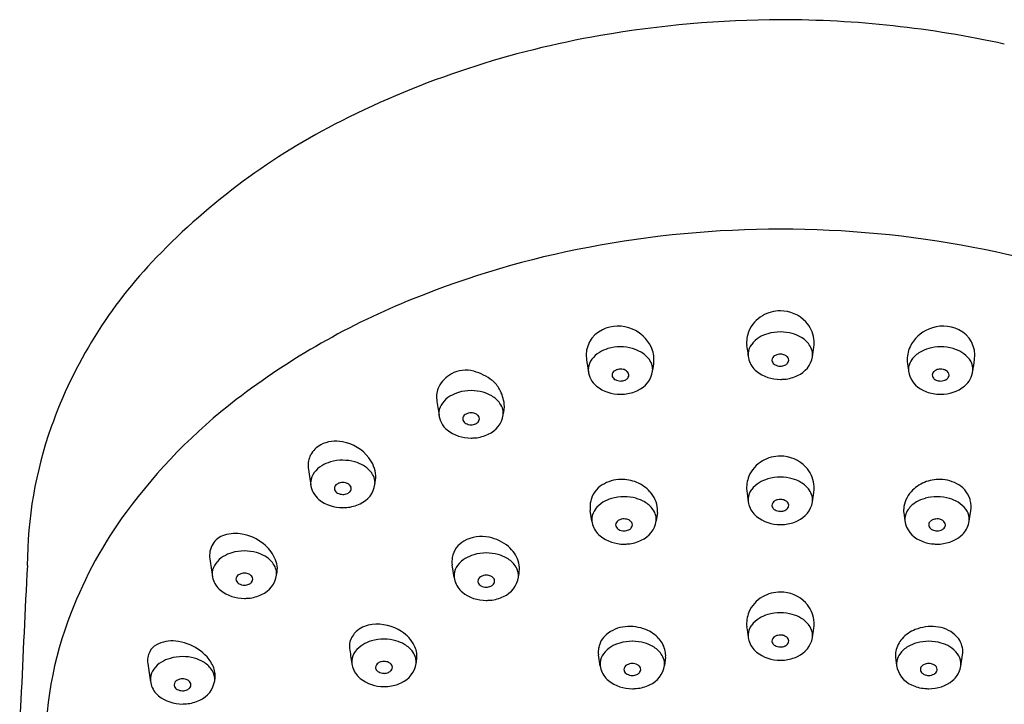
# Model space of a CAD drawing. Extents: x 3510.9 to 3525.9, y 151.9 to 179.
# Drawn here: x 3522.4 to 3524.7, y 177.4 to 179 of the extents above; entities that cross this region are included whole.
import ezdxf

# ---------------------------------------------------------------- set-up
doc = ezdxf.new("R2010")
doc.units = 0
doc.header["$LTSCALE"] = 0.64311
doc.layers.get('0').update_dxf_attribs({"color": 255, "linetype": 'CONTINUOUS'})

msp = doc.modelspace()

# ---------------------------------------------------------------- linework, layer by layer
for p, q in [((3523.7026, 177.8711), (3523.6988, 177.8958)), ((3523.8544, 177.8907), (3523.8517, 177.8715)), ((3524.4259, 177.8907), (3524.4286, 177.8715)), ((3524.5778, 177.8711), (3524.5815, 177.8958)), ((3523.383, 177.7399), (3523.3785, 177.7695)), ((3523.722, 177.5343), (3523.7179, 177.5608)), ((3523.8735, 177.5558), (3523.871, 177.5362)), ((3524.4069, 177.5558), (3524.4094, 177.5362)), ((3524.5583, 177.5343), (3524.5624, 177.5608))]:
    msp.add_line(p, q)
for centre, radius, start, end in [((3524.1483, 176.5585), 2.4755, 90.1776, 99.9093), ((3524.1385, 176.6082), 2.4258, 77.6024, 89.9492), ((3524.0844, 176.8857), 2.1423, 99.7306, 116.7322), ((3523.8364, 177.3813), 1.5881, 116.785, 136.0655), ((3524.1391, 176.1711), 2.3769, 89.9638, 100.784), ((3524.1421, 176.1711), 2.3769, 79.216, 90.0362), ((3524.0937, 176.3957), 2.1477, 100.7149, 112.0442), ((3524.1875, 176.3957), 2.1477, 67.9558, 79.2851), ((3523.4784, 177.7221), 1.0938, 135.9117, 160.3827), ((3523.9338, 176.7756), 1.7356, 111.8592, 127.487), ((3524.1396, 178.2763), 0.0823, 89.9028, 120.1464), ((3524.1402, 178.2778), 0.0807, 43.2402, 90.3379), ((3524.1357, 178.2824), 0.075, 119.9353, 156.9717), ((3524.1466, 178.2842), 0.0716, 7.5859, 43.0273), ((3523.7552, 178.2554), 0.0659, 115.5076, 188.0935), ((3523.7635, 178.2381), 0.0851, 67.2677, 115.5076), ((3523.7638, 178.2388), 0.0843, 25.7609, 67.2677), ((3524.1308, 178.2848), 0.0695, 157.2216, 185.5763), ((3524.14, 178.2039), 0.1059, 90.1657, 106.0381), ((3524.14, 178.2083), 0.1015, 74.3061, 90.1657), ((3524.5165, 178.2388), 0.0843, 112.7323, 154.2391), ((3524.5168, 178.2381), 0.0851, 64.4924, 112.7323), ((3524.5251, 178.2554), 0.0659, 351.9065, 64.4924), ((3524.1243, 178.2421), 0.0642, 121.4972, 142.801), ((3524.1333, 178.2275), 0.0814, 106.0381, 121.4972), ((3524.1438, 178.2219), 0.0874, 59.9559, 74.3061), ((3524.1565, 178.2437), 0.0621, 35.909, 59.9559), ((3524.1486, 178.2848), 0.0696, 351.5592, 7.337), ((3523.7623, 178.1928), 0.0814, 106.0381, 121.4972), ((3523.769, 178.1693), 0.1059, 90.1657, 106.0381), ((3523.769, 178.1737), 0.1015, 74.3061, 90.1657), ((3523.7728, 178.1873), 0.0874, 59.9559, 74.3061), ((3523.7784, 178.2458), 0.0681, 355.6242, 25.7609), ((3524.5931, 178.3462), 0.5359, 187.3037, 190.8535), ((3524.1049, 178.2568), 0.0399, 142.801, 174.8738), ((3524.1744, 178.2567), 0.04, 13.2518, 35.909), ((3524.1739, 178.2566), 0.0406, 355.827, 13.2518), ((3509.7156, 180.4358), 14.662, 351.43488, 351.52352), ((3524.502, 178.2458), 0.0681, 154.2391, 184.3758), ((3524.5075, 178.1873), 0.0874, 105.6939, 120.0441), ((3524.5113, 178.1737), 0.1015, 89.8343, 105.6939), ((3524.5113, 178.1693), 0.1059, 73.9619, 89.8343), ((3524.5181, 178.1928), 0.0814, 58.5028, 73.9619), ((3525.0948, 178.4459), 1.4189, 188.0935, 189.2405), ((3523.7339, 178.2222), 0.0399, 142.801, 174.8738), ((3523.7533, 178.2075), 0.0642, 121.4972, 142.801), ((3523.7855, 178.2091), 0.0621, 35.909, 59.9559), ((3523.8034, 178.2221), 0.04, 13.2518, 35.909), ((3524.105, 178.2568), 0.0399, 174.8738, 183.2468), ((3524.1167, 178.2592), 0.0517, 195.5588, 231.2705), ((3524.1329, 178.2436), 0.0127, 121.3386, 176.3802), ((3524.1281, 178.244), 0.00789, 177.5275, 200.9846), ((3524.1343, 178.2464), 0.0145, 200.9846, 241.4361), ((3524.1407, 178.2309), 0.0276, 105.1297, 121.3386), ((3524.1391, 178.2368), 0.0215, 88.2562, 105.1297), ((3524.1386, 178.2213), 0.037, 78.7918, 88.2562), ((3524.1422, 178.2396), 0.0183, 63.2771, 78.7918), ((3524.1405, 178.2362), 0.0221, 45.1263, 63.2771), ((3524.149, 178.2446), 0.0101, 15.0504, 45.1263), ((3524.1482, 178.2444), 0.0109, 319.6771, 15.0504), ((3524.1565, 178.2624), 0.0585, 293.4041, 349.9204), ((3524.4769, 178.2221), 0.04, 144.091, 166.7482), ((3524.4949, 178.2091), 0.0621, 120.0441, 144.091), ((3524.527, 178.2075), 0.0642, 37.199, 58.5028), ((3524.5464, 178.2222), 0.0399, 5.1262, 37.199), ((3523.1855, 178.4459), 1.4189, 350.7595, 351.9065), ((3523.41, 178.1504), 0.0706, 74.9392, 118.3193), ((3523.3969, 178.1017), 0.1209, 51.8928, 74.9392), ((3523.734, 178.2222), 0.0399, 174.8738, 183.2468), ((3523.7457, 178.2246), 0.0518, 185.1187, 231.2682), ((3523.7619, 178.2089), 0.0127, 121.3386, 176.3802), ((3523.7697, 178.1962), 0.0276, 105.1297, 121.3386), ((3523.7681, 178.2021), 0.0215, 88.2562, 105.1297), ((3523.7676, 178.1866), 0.037, 78.7918, 88.2562), ((3523.7712, 178.205), 0.0183, 63.2771, 78.7918), ((3523.7695, 178.2015), 0.0221, 45.1263, 63.2771), ((3523.7855, 178.2277), 0.0584, 293.3844, 351.4187), ((3523.8029, 178.222), 0.0406, 355.827, 13.2518), ((3523.6901, 178.2526), 0.1567, 348.1051, 355.6242), ((3524.1384, 178.2863), 0.0865, 231.2705, 270.8714), ((3524.1397, 178.2564), 0.0258, 241.4361, 269.9978), ((3524.1397, 178.2568), 0.0263, 269.9978, 293.8812), ((3524.1434, 178.2486), 0.0173, 293.8812, 319.6771), ((3524.5903, 178.2526), 0.1567, 184.3758, 191.8949), ((3524.4775, 178.222), 0.0406, 166.7482, 184.173), ((3524.4948, 178.2277), 0.0584, 188.5813, 246.6156), ((3524.5108, 178.2015), 0.0221, 116.7229, 134.8737), ((3524.5091, 178.205), 0.0183, 101.2082, 116.7229), ((3524.5127, 178.1866), 0.037, 91.7438, 101.2082), ((3524.5122, 178.2021), 0.0215, 74.8703, 91.7438), ((3524.5107, 178.1962), 0.0276, 58.6614, 74.8703), ((3524.5184, 178.2089), 0.0127, 3.6198, 58.6614), ((3524.5347, 178.2246), 0.0518, 308.7318, 354.8813), ((3524.5464, 178.2222), 0.0399, 356.7532, 5.1262), ((3523.4094, 178.1516), 0.0692, 118.3193, 153.4374), ((3523.4326, 178.1472), 0.0631, 27.9815, 51.8928), ((3523.7572, 178.2094), 0.00789, 177.5275, 200.9846), ((3523.7633, 178.2118), 0.0145, 200.9846, 241.4361), ((3523.7687, 178.2218), 0.0258, 241.4361, 269.9978), ((3523.7687, 178.2222), 0.0263, 269.9978, 293.8812), ((3523.7724, 178.214), 0.0173, 293.8812, 319.6771), ((3523.778, 178.21), 0.0101, 15.0504, 45.1263), ((3523.7772, 178.2098), 0.0109, 319.6771, 15.0504), ((3524.1397, 178.2972), 0.0974, 269.9935, 275.4071), ((3524.1409, 178.2896), 0.0898, 275.1453, 295.6532), ((3524.5031, 178.2098), 0.0109, 164.9496, 220.3229), ((3524.5024, 178.21), 0.0101, 134.8737, 164.9496), ((3524.508, 178.214), 0.0173, 220.3229, 246.1188), ((3524.5116, 178.2222), 0.0263, 246.1188, 270.0022), ((3524.5116, 178.2218), 0.0258, 270.0022, 298.5639), ((3524.517, 178.2118), 0.0145, 298.5639, 339.0154), ((3524.5232, 178.2094), 0.00789, 339.0154, 2.4725), ((3523.3939, 178.1593), 0.0519, 153.4374, 187.3194), ((3523.4225, 178.0678), 0.1059, 90.1657, 106.0381), ((3523.4225, 178.0722), 0.1015, 74.3061, 90.1657), ((3523.4009, 178.1303), 0.0991, 6.9579, 27.9815), ((3523.7674, 178.2517), 0.0865, 231.2705, 270.8714), ((3523.7699, 178.255), 0.0898, 275.1453, 295.6532), ((3524.5105, 178.255), 0.0898, 244.3468, 264.8547), ((3524.5129, 178.2517), 0.0865, 269.1286, 308.7295), ((3523.6703, 177.1207), 1.3014, 127.5259, 143.6553), ((3524.2416, 178.2682), 0.9065, 187.3194, 189.6031), ((3523.4068, 178.106), 0.0642, 121.4972, 142.801), ((3523.4158, 178.0913), 0.0814, 106.0381, 121.4972), ((3523.4263, 178.0858), 0.0874, 59.9559, 74.3061), ((3523.439, 178.1076), 0.0621, 35.909, 59.9559), ((3523.7688, 178.2626), 0.0974, 269.9935, 275.4071), ((3524.5116, 178.2626), 0.0974, 264.5929, 270.0065), ((3523.3874, 178.1207), 0.0399, 142.801, 174.8738), ((3523.4569, 178.1206), 0.04, 13.2518, 35.909), ((3523.4563, 178.1205), 0.0406, 355.827, 13.2518), ((3523.4418, 178.1353), 0.0578, 342.0311, 6.9579), ((3523.3875, 178.1207), 0.0399, 174.8738, 183.2468), ((3523.3991, 178.1231), 0.0518, 185.1187, 231.2682), ((3523.4154, 178.1075), 0.0127, 121.3386, 176.3802), ((3523.4106, 178.1079), 0.00789, 177.5275, 200.9846), ((3523.4168, 178.1103), 0.0145, 200.9846, 241.4361), ((3523.4232, 178.0947), 0.0276, 105.1297, 121.3386), ((3523.4216, 178.1006), 0.0215, 88.2562, 105.1297), ((3523.4211, 178.0851), 0.037, 78.7918, 88.2562), ((3523.4247, 178.1035), 0.0183, 63.2771, 78.7918), ((3523.423, 178.1), 0.0221, 45.1263, 63.2771), ((3523.4315, 178.1085), 0.0101, 15.0504, 45.1263), ((3523.4307, 178.1083), 0.0109, 319.6771, 15.0504), ((3523.439, 178.1262), 0.0584, 293.3844, 351.4187), ((3523.3659, 177.7659), 0.9732, 160.589, 179.8868), ((3523.4209, 178.1502), 0.0865, 231.2705, 270.8714), ((3523.4222, 178.1203), 0.0258, 241.4361, 269.9978), ((3523.4222, 178.1207), 0.0263, 269.9978, 293.8812), ((3523.4259, 178.1125), 0.0173, 293.8812, 319.6771), ((3523.4222, 178.1611), 0.0974, 269.9935, 275.4071), ((3523.4234, 178.1535), 0.0898, 275.1453, 295.6532), ((3523.099, 177.999), 0.0552, 117.5694, 152.4405), ((3523.1085, 177.978), 0.0784, 78.6013, 116.6217), ((3523.106, 177.956), 0.1004, 38.2329, 79.6586), ((3523.0994, 177.9997), 0.0553, 153.2156, 184.2002), ((3523.1269, 177.9716), 0.0743, 3.4924, 38.8014), ((3524.1396, 177.9395), 0.0823, 89.9028, 120.1464), ((3524.1402, 177.941), 0.0807, 43.2402, 90.3379), ((3523.952, 178.111), 0.9152, 187.2415, 188.5861), ((3523.1092, 177.9446), 0.0642, 121.4972, 142.801), ((3523.1182, 177.9299), 0.0814, 106.0381, 121.4972), ((3523.125, 177.9064), 0.1059, 90.1657, 106.0381), ((3523.1249, 177.9107), 0.1015, 74.3061, 90.1657), ((3523.1288, 177.9243), 0.0874, 59.9559, 74.3061), ((3523.1414, 177.9462), 0.0621, 35.909, 59.9559), ((3524.1357, 177.9456), 0.075, 119.9353, 156.9717), ((3524.1466, 177.9474), 0.0716, 7.5859, 43.0273), ((3524.1985, 178.1482), 1.1644, 188.5861, 189.5566), ((3523.0898, 177.9593), 0.0399, 142.801, 174.8738), ((3523.1593, 177.9591), 0.04, 13.2518, 35.909), ((3523.1588, 177.959), 0.0406, 355.827, 13.2518), ((3523.0854, 177.9765), 0.1156, 349.7938, 359.7895), ((3523.7716, 177.8821), 0.0857, 91.3655, 121.7056), ((3523.7717, 177.8789), 0.089, 66.9667, 91.3655), ((3524.1308, 177.948), 0.0695, 157.2216, 185.5763), ((3524.1333, 177.8906), 0.0814, 106.0381, 121.4972), ((3524.14, 177.8671), 0.1059, 90.1657, 106.0381), ((3524.14, 177.8715), 0.1015, 74.3061, 90.1657), ((3524.1438, 177.8851), 0.0874, 59.9559, 74.3061), ((3524.5087, 177.8789), 0.089, 88.6345, 113.0333), ((3524.5087, 177.8821), 0.0857, 58.2944, 88.6345), ((3523.0899, 177.9593), 0.0399, 174.8738, 183.2468), ((3523.1016, 177.9616), 0.0518, 185.1187, 231.2682), ((3523.1178, 177.946), 0.0127, 121.3386, 176.3802), ((3523.1131, 177.9465), 0.00789, 177.5275, 200.9846), ((3523.1256, 177.9333), 0.0276, 105.1297, 121.3386), ((3523.124, 177.9392), 0.0215, 88.2562, 105.1297), ((3523.1235, 177.9237), 0.037, 78.7918, 88.2562), ((3523.1272, 177.942), 0.0183, 63.2771, 78.7918), ((3523.1254, 177.9386), 0.0221, 45.1263, 63.2771), ((3523.1339, 177.9471), 0.0101, 15.0504, 45.1263), ((3523.1331, 177.9469), 0.0109, 319.6771, 15.0504), ((3523.1415, 177.9648), 0.0584, 293.3844, 351.4187), ((3523.7581, 177.9041), 0.06, 121.7056, 166.9147), ((3523.7716, 177.8787), 0.0892, 42.5761, 66.9667), ((3524.1243, 177.9053), 0.0642, 121.4972, 142.801), ((3524.1565, 177.9069), 0.0621, 35.909, 59.9559), ((3524.1486, 177.948), 0.0696, 351.5592, 7.337), ((3524.5087, 177.8787), 0.0892, 113.0333, 137.4239), ((3524.5223, 177.9041), 0.06, 13.0853, 58.2944), ((3523.1192, 177.9488), 0.0145, 200.9846, 241.4361), ((3523.1246, 177.9588), 0.0258, 241.4361, 269.9978), ((3523.1246, 177.9592), 0.0263, 269.9978, 293.8812), ((3523.1283, 177.951), 0.0173, 293.8812, 319.6771), ((3523.7706, 177.8453), 0.0814, 106.0381, 121.4972), ((3523.7774, 177.8218), 0.1059, 90.1657, 106.0381), ((3523.7774, 177.8262), 0.1015, 74.3061, 90.1657), ((3523.7812, 177.8397), 0.0874, 59.9559, 74.3061), ((3523.7887, 177.8944), 0.066, 4.3235, 42.5761), ((3526.1492, 178.2334), 2.1079, 187.9656, 188.6608), ((3524.1041, 177.9201), 0.039, 174.8264, 197.2525), ((3524.1049, 177.92), 0.0399, 142.801, 174.8738), ((3524.1391, 177.8999), 0.0215, 88.2562, 105.1297), ((3524.1386, 177.8844), 0.037, 78.7918, 88.2562), ((3524.1744, 177.9199), 0.04, 13.2518, 35.909), ((3524.1739, 177.9198), 0.0406, 355.827, 13.2518), ((3509.7156, 180.099), 14.662, 351.43488, 351.52352), ((3524.4917, 177.8944), 0.066, 137.4239, 175.6765), ((3524.4991, 177.8397), 0.0874, 105.6939, 120.0441), ((3524.5029, 177.8262), 0.1015, 89.8343, 105.6939), ((3524.5029, 177.8218), 0.1059, 73.9619, 89.8343), ((3524.5097, 177.8453), 0.0814, 58.5028, 73.9619), ((3523.1233, 177.9887), 0.0865, 231.2705, 270.8714), ((3523.1247, 177.9996), 0.0974, 269.9935, 275.4071), ((3523.1258, 177.9921), 0.0898, 275.1453, 295.6532), ((3523.7559, 177.9046), 0.0577, 166.9147, 188.7101), ((3523.7423, 177.8747), 0.0399, 142.801, 174.8738), ((3523.7616, 177.86), 0.0642, 121.4972, 142.801), ((3523.7938, 177.8616), 0.0621, 35.909, 59.9559), ((3523.8042, 177.8956), 0.0505, 354.4533, 4.3235), ((3524.1167, 177.9224), 0.0517, 195.5588, 231.2705), ((3524.1329, 177.9067), 0.0127, 121.3386, 176.3802), ((3524.1281, 177.9072), 0.00789, 177.5275, 200.9846), ((3524.1343, 177.9096), 0.0145, 200.9846, 241.4361), ((3524.1407, 177.894), 0.0276, 105.1297, 121.3386), ((3524.1422, 177.9028), 0.0183, 63.2771, 78.7918), ((3524.1434, 177.9118), 0.0173, 293.8812, 319.6771), ((3524.1405, 177.8993), 0.0221, 45.1263, 63.2771), ((3524.149, 177.9078), 0.0101, 15.0504, 45.1263), ((3524.1482, 177.9076), 0.0109, 319.6771, 15.0504), ((3524.1565, 177.9256), 0.0585, 293.4041, 349.9204), ((3524.4762, 177.8956), 0.0505, 175.6765, 185.5467), ((3524.4865, 177.8616), 0.0621, 120.0441, 144.091), ((3524.5187, 177.86), 0.0642, 37.199, 58.5028), ((3524.5381, 177.8747), 0.0399, 5.1262, 37.199), ((3524.5245, 177.9046), 0.0577, 351.2899, 13.0853), ((3523.4516, 177.285), 1.0279, 143.81, 158.6727), ((3523.7415, 177.8747), 0.039, 174.8264, 197.2525), ((3523.7764, 177.8546), 0.0215, 88.2562, 105.1297), ((3523.776, 177.8391), 0.037, 78.7918, 88.2562), ((3523.8118, 177.8746), 0.04, 13.2518, 35.909), ((3523.8112, 177.8744), 0.0406, 355.827, 13.2518), ((3524.1384, 177.9495), 0.0865, 231.2705, 270.8714), ((3524.1397, 177.9196), 0.0258, 241.4361, 269.9978), ((3524.1397, 177.92), 0.0263, 269.9978, 293.8812), ((3524.4691, 177.8744), 0.0406, 166.7482, 184.173), ((3524.4686, 177.8746), 0.04, 144.091, 166.7482), ((3524.5044, 177.8391), 0.037, 91.7438, 101.2082), ((3524.5039, 177.8546), 0.0215, 74.8703, 91.7438), ((3524.5389, 177.8747), 0.039, 342.7475, 5.1736), ((3523.754, 177.877), 0.0517, 195.5588, 231.2705), ((3523.7703, 177.8614), 0.0127, 121.3386, 176.3802), ((3523.7655, 177.8619), 0.00789, 177.5275, 200.9846), ((3523.7717, 177.8642), 0.0145, 200.9846, 241.4361), ((3523.778, 177.8487), 0.0276, 105.1297, 121.3386), ((3523.7796, 177.8574), 0.0183, 63.2771, 78.7918), ((3523.7807, 177.8664), 0.0173, 293.8812, 319.6771), ((3523.7779, 177.854), 0.0221, 45.1263, 63.2771), ((3523.7863, 177.8625), 0.0101, 15.0504, 45.1263), ((3523.7856, 177.8623), 0.0109, 319.6771, 15.0504), ((3523.7939, 177.8802), 0.0584, 293.3844, 351.4187), ((3524.1397, 177.9604), 0.0974, 269.9935, 275.4071), ((3524.1409, 177.9528), 0.0898, 275.1453, 295.6532), ((3524.4864, 177.8802), 0.0584, 188.5813, 246.6156), ((3524.4947, 177.8623), 0.0109, 164.9496, 220.3229), ((3524.494, 177.8625), 0.0101, 134.8737, 164.9496), ((3524.4996, 177.8664), 0.0173, 220.3229, 246.1188), ((3524.5025, 177.854), 0.0221, 116.7229, 134.8737), ((3524.5007, 177.8574), 0.0183, 101.2082, 116.7229), ((3524.5023, 177.8487), 0.0276, 58.6614, 74.8703), ((3524.5087, 177.8642), 0.0145, 298.5639, 339.0154), ((3524.51, 177.8614), 0.0127, 3.6198, 58.6614), ((3524.5148, 177.8619), 0.00789, 339.0154, 2.4725), ((3524.5263, 177.877), 0.0517, 308.7295, 344.4412), ((3522.8616, 177.7946), 0.0451, 105.0119, 149.2002), ((3522.8758, 177.7597), 0.0826, 79.1517, 108.2592), ((3522.8719, 177.7334), 0.1092, 51.078, 79.769), ((3523.4467, 177.7497), 0.0855, 78.4877, 118.6128), ((3523.4434, 177.7333), 0.1023, 50.093, 78.4877), ((3523.7758, 177.9042), 0.0865, 231.2705, 270.8714), ((3523.7771, 177.8742), 0.0258, 241.4361, 269.9978), ((3523.7771, 177.8747), 0.0263, 269.9978, 293.8812), ((3524.5032, 177.8747), 0.0263, 246.1188, 270.0022), ((3524.5032, 177.8742), 0.0258, 270.0022, 298.5639), ((3524.5046, 177.9042), 0.0865, 269.1286, 308.7295), ((3522.8682, 177.7907), 0.0528, 149.2002, 187.9797), ((3522.8838, 177.7466), 0.0915, 25.617, 51.6851), ((3523.4314, 177.7778), 0.0536, 118.6128, 170.1335), ((3523.4622, 177.7558), 0.073, 18.1794, 50.093), ((3523.7771, 177.9151), 0.0974, 269.9935, 275.4071), ((3523.7782, 177.9075), 0.0898, 275.1453, 295.6532), ((3524.5021, 177.9075), 0.0898, 244.3468, 264.8547), ((3524.5032, 177.9151), 0.0974, 264.5929, 270.0065), ((3522.8809, 177.7341), 0.0642, 121.4972, 142.801), ((3522.8899, 177.7195), 0.0814, 106.0381, 121.4972), ((3522.8966, 177.6959), 0.1059, 90.1657, 106.0381), ((3522.8966, 177.7003), 0.1015, 74.3061, 90.1657), ((3522.9004, 177.7139), 0.0874, 59.9559, 74.3061), ((3522.9131, 177.7358), 0.0621, 35.909, 59.9559), ((3522.9206, 177.7609), 0.0522, 344.9571, 28.8541), ((3523.4319, 177.7777), 0.0541, 170.1335, 188.7071), ((3523.451, 177.7148), 0.0814, 106.0381, 121.4972), ((3523.4577, 177.6913), 0.1059, 90.1657, 106.0381), ((3523.4577, 177.6957), 0.1015, 74.3061, 90.1657), ((3523.4615, 177.7092), 0.0874, 59.9559, 74.3061), ((3523.4742, 177.7311), 0.0621, 35.909, 59.9559), ((3573.8924, 175.145), 51.5664, 177.08445, 177.43061), ((3524.3512, 177.9986), 1.5503, 187.9797, 189.5318), ((3522.8615, 177.7488), 0.0399, 142.801, 174.8738), ((3522.931, 177.7487), 0.04, 13.2518, 35.909), ((3523.4226, 177.7442), 0.0399, 142.801, 174.8738), ((3523.442, 177.7295), 0.0642, 121.4972, 142.801), ((3523.4921, 177.7441), 0.04, 13.2518, 35.909), ((3523.4783, 177.7611), 0.0561, 357.5269, 18.1794), ((3522.8607, 177.7489), 0.039, 174.8264, 197.2525), ((3522.8895, 177.7356), 0.0127, 121.3386, 176.3802), ((3522.8973, 177.7229), 0.0276, 105.1297, 121.3386), ((3522.8957, 177.7288), 0.0215, 88.2562, 105.1297), ((3522.8952, 177.7133), 0.037, 78.7918, 88.2562), ((3522.8988, 177.7316), 0.0183, 63.2771, 78.7918), ((3522.8971, 177.7282), 0.0221, 45.1263, 63.2771), ((3522.9055, 177.7367), 0.0101, 15.0504, 45.1263), ((3522.9048, 177.7365), 0.0109, 319.6771, 15.0504), ((3522.9131, 177.7544), 0.0584, 293.3844, 351.4187), ((3522.9304, 177.7486), 0.0406, 355.827, 13.2518), ((3523.4218, 177.7442), 0.039, 174.8264, 197.2525), ((3523.4506, 177.7309), 0.0127, 121.3386, 176.3802), ((3523.4584, 177.7182), 0.0276, 105.1297, 121.3386), ((3523.4568, 177.7241), 0.0215, 88.2562, 105.1297), ((3523.4563, 177.7086), 0.037, 78.7918, 88.2562), ((3523.4599, 177.7269), 0.0183, 63.2771, 78.7918), ((3523.4582, 177.7235), 0.0221, 45.1263, 63.2771), ((3523.4667, 177.732), 0.0101, 15.0504, 45.1263), ((3523.4742, 177.7497), 0.0584, 293.3844, 351.4187), ((3523.4916, 177.7439), 0.0406, 355.827, 13.2518), ((3523.4278, 177.7632), 0.1066, 347.9409, 357.5269), ((3522.8732, 177.7512), 0.0517, 195.5588, 231.2705), ((3522.8847, 177.736), 0.00789, 177.5275, 200.9846), ((3522.8909, 177.7384), 0.0145, 200.9846, 241.4361), ((3522.8963, 177.7484), 0.0258, 241.4361, 269.9978), ((3522.8963, 177.7488), 0.0263, 269.9978, 293.8812), ((3522.9, 177.7406), 0.0173, 293.8812, 319.6771), ((3523.4344, 177.7465), 0.0517, 195.5588, 231.2705), ((3523.4458, 177.7314), 0.00789, 177.5275, 200.9846), ((3523.452, 177.7337), 0.0145, 200.9846, 241.4361), ((3523.4574, 177.7437), 0.0258, 241.4361, 269.9978), ((3523.4574, 177.7442), 0.0263, 269.9978, 293.8812), ((3523.4611, 177.7359), 0.0173, 293.8812, 319.6771), ((3523.4659, 177.7318), 0.0109, 319.6771, 15.0504), ((3522.895, 177.7783), 0.0865, 231.2705, 270.8714), ((3522.8975, 177.7816), 0.0898, 275.1453, 295.6532), ((3523.4561, 177.7737), 0.0865, 231.2705, 270.8714), ((3523.4586, 177.777), 0.0898, 275.1453, 295.6532), ((3524.1357, 177.6303), 0.075, 119.9353, 156.9717), ((3524.1396, 177.6242), 0.0823, 89.9028, 120.1464), ((3524.1402, 177.6258), 0.0807, 43.2402, 90.3379), ((3522.8963, 177.7892), 0.0974, 269.9935, 275.4071), ((3523.4574, 177.7846), 0.0974, 269.9935, 275.4071), ((3524.1466, 177.6322), 0.0716, 7.5859, 43.0273), ((3523.312, 177.3395), 0.878, 158.6694, 181.2004), ((3524.1308, 177.6328), 0.0695, 157.2216, 185.5763), ((3524.1333, 177.576), 0.0814, 106.0381, 121.4972), ((3524.14, 177.5525), 0.1059, 90.1657, 106.0381), ((3524.14, 177.5569), 0.1015, 74.3061, 90.1657), ((3524.1438, 177.5704), 0.0874, 59.9559, 74.3061), ((3523.2002, 177.5625), 0.069, 96.4959, 127.1245), ((3523.2042, 177.5288), 0.103, 56.6603, 96.5507), ((3523.7872, 177.5473), 0.0792, 95.4609, 130.6154), ((3523.7895, 177.5227), 0.1039, 68.4132, 95.4609), ((3524.6985, 177.7093), 0.6424, 187.4508, 189.6521), ((3524.1049, 177.6054), 0.0399, 142.801, 174.8738), ((3524.1243, 177.5907), 0.0642, 121.4972, 142.801), ((3524.1565, 177.5923), 0.0621, 35.909, 59.9559), ((3524.1744, 177.6053), 0.04, 13.2518, 35.909), ((3524.1486, 177.6327), 0.0696, 351.5592, 7.337), ((3524.4908, 177.5227), 0.1039, 84.5391, 111.5868), ((3524.4932, 177.5473), 0.0792, 49.3846, 84.5391), ((3523.194, 177.5752), 0.0552, 129.8887, 158.766), ((3523.2157, 177.5435), 0.0844, 27.6676, 57.6936), ((3523.7697, 177.5676), 0.0524, 130.6154, 169.1503), ((3523.798, 177.5442), 0.0808, 41.8768, 68.4132), ((3524.1041, 177.6054), 0.039, 174.8264, 197.2525), ((3524.1329, 177.5921), 0.0127, 121.3386, 176.3802), ((3524.1407, 177.5794), 0.0276, 105.1297, 121.3386), ((3524.1391, 177.5853), 0.0215, 88.2562, 105.1297), ((3524.1386, 177.5698), 0.037, 78.7918, 88.2562), ((3524.1422, 177.5881), 0.0183, 63.2771, 78.7918), ((3524.1405, 177.5847), 0.0221, 45.1263, 63.2771), ((3524.1764, 177.6055), 0.038, 352.7493, 13.542), ((3523.059, 177.7899), 1.1705, 350.6988, 351.779), ((3524.4823, 177.5442), 0.0808, 111.5868, 138.1232), ((3524.5106, 177.5676), 0.0524, 10.8497, 49.3846), ((3522.7098, 177.551), 0.0374, 118.2618, 152.7651), ((3522.7283, 177.5166), 0.0765, 83.416, 118.2618), ((3522.7226, 177.4674), 0.126, 71.0098, 83.416), ((3522.7277, 177.4821), 0.1104, 42.0684, 71.0098), ((3523.1779, 177.5815), 0.038, 158.766, 187.5713), ((3523.2047, 177.5295), 0.0642, 121.4972, 142.801), ((3523.2137, 177.5149), 0.0814, 106.0381, 121.4972), ((3523.2205, 177.4913), 0.1059, 90.1657, 106.0381), ((3523.2205, 177.4957), 0.1015, 74.3061, 90.1657), ((3523.2243, 177.5093), 0.0874, 59.9559, 74.3061), ((3523.2369, 177.5311), 0.0621, 35.909, 59.9559), ((3523.2416, 177.5575), 0.0549, 355.9345, 27.3633), ((3523.7809, 177.5247), 0.0642, 121.4972, 142.801), ((3523.7899, 177.51), 0.0814, 106.0381, 121.4972), ((3523.7967, 177.4864), 0.1059, 90.1657, 106.0381), ((3523.7966, 177.4908), 0.1015, 74.3061, 90.1657), ((3523.8005, 177.5044), 0.0874, 59.9559, 74.3061), ((3523.8131, 177.5263), 0.0621, 35.909, 59.9559), ((3523.8115, 177.5563), 0.0627, 12.3008, 41.8768), ((3524.1167, 177.6077), 0.0517, 195.5588, 231.2705), ((3524.1281, 177.5926), 0.00789, 177.5275, 200.9846), ((3524.1343, 177.5949), 0.0145, 200.9846, 241.4361), ((3524.1397, 177.6049), 0.0258, 241.4361, 269.9978), ((3524.1397, 177.6054), 0.0263, 269.9978, 293.8812), ((3524.1434, 177.5971), 0.0173, 293.8812, 319.6771), ((3524.149, 177.5932), 0.0101, 15.0504, 45.1263), ((3524.1482, 177.593), 0.0109, 319.6771, 15.0504), ((3524.1565, 177.611), 0.0585, 293.4041, 349.9204), ((3524.4689, 177.5563), 0.0627, 138.1232, 167.6992), ((3524.4672, 177.5263), 0.0621, 120.0441, 144.091), ((3524.4799, 177.5044), 0.0874, 105.6939, 120.0441), ((3524.4837, 177.4908), 0.1015, 89.8343, 105.6939), ((3524.4837, 177.4864), 0.1059, 73.9619, 89.8343), ((3524.4904, 177.51), 0.0814, 58.5028, 73.9619), ((3524.4994, 177.5247), 0.0642, 37.199, 58.5028), ((3522.7172, 177.5472), 0.0457, 152.7651, 188.2484), ((3522.7531, 177.4509), 0.1059, 90.1657, 106.0381), ((3522.7531, 177.4553), 0.1015, 74.3061, 90.1657), ((3522.7491, 177.5015), 0.0815, 21.2715, 42.0684), ((3524.1778, 177.7144), 1.0467, 187.5713, 189.5633), ((3523.1854, 177.5442), 0.0399, 142.801, 174.8738), ((3523.2548, 177.5441), 0.04, 13.2518, 35.909), ((3523.7663, 177.5683), 0.049, 169.1503, 188.7874), ((3523.7615, 177.5394), 0.0399, 142.801, 174.8738), ((3523.831, 177.5392), 0.04, 13.2518, 35.909), ((3523.8303, 177.5604), 0.0434, 354.0038, 12.3008), ((3524.1384, 177.6349), 0.0865, 231.2705, 270.8714), ((3524.1409, 177.6382), 0.0898, 275.1453, 295.6532), ((3524.45, 177.5604), 0.0434, 167.6992, 185.9962), ((3524.4493, 177.5392), 0.04, 144.091, 166.7482), ((3524.5188, 177.5394), 0.0399, 5.1262, 37.199), ((3524.514, 177.5683), 0.049, 351.2126, 10.8497), ((3525.0828, 177.8901), 2.436, 188.2484, 189.2657), ((3522.7373, 177.4891), 0.0642, 121.4972, 142.801), ((3522.7463, 177.4744), 0.0814, 106.0381, 121.4972), ((3522.7569, 177.4689), 0.0874, 59.9559, 74.3061), ((3522.7695, 177.4907), 0.0621, 35.909, 59.9559), ((3523.1845, 177.5443), 0.039, 174.8264, 197.2525), ((3523.2134, 177.531), 0.0127, 121.3386, 176.3802), ((3523.2211, 177.5183), 0.0276, 105.1297, 121.3386), ((3523.2195, 177.5242), 0.0215, 88.2562, 105.1297), ((3523.219, 177.5087), 0.037, 78.7918, 88.2562), ((3523.2227, 177.527), 0.0183, 63.2771, 78.7918), ((3523.221, 177.5236), 0.0221, 45.1263, 63.2771), ((3523.2294, 177.5321), 0.0101, 15.0504, 45.1263), ((3523.2287, 177.5319), 0.0109, 319.6771, 15.0504), ((3523.237, 177.5498), 0.0584, 293.3844, 351.4187), ((3523.2543, 177.544), 0.0406, 355.827, 13.2518), ((3523.2237, 177.5569), 0.0728, 347.4598, 357.416), ((3523.7607, 177.5394), 0.039, 174.8264, 197.2525), ((3523.7896, 177.5261), 0.0127, 121.3386, 176.3802), ((3523.7973, 177.5134), 0.0276, 105.1297, 121.3386), ((3523.7957, 177.5193), 0.0215, 88.2562, 105.1297), ((3523.7952, 177.5038), 0.037, 78.7918, 88.2562), ((3523.7989, 177.5221), 0.0183, 63.2771, 78.7918), ((3523.7971, 177.5187), 0.0221, 45.1263, 63.2771), ((3523.8056, 177.5272), 0.0101, 15.0504, 45.1263), ((3523.8132, 177.5449), 0.0584, 293.3844, 351.4187), ((3523.8305, 177.5391), 0.0406, 355.827, 13.2518), ((3524.1397, 177.6458), 0.0974, 269.9935, 275.4071), ((3524.4498, 177.5391), 0.0406, 166.7482, 184.173), ((3524.4672, 177.5449), 0.0584, 188.5813, 246.6156), ((3524.4747, 177.5272), 0.0101, 134.8737, 164.9496), ((3524.4832, 177.5187), 0.0221, 116.7229, 134.8737), ((3524.4815, 177.5221), 0.0183, 101.2082, 116.7229), ((3524.4851, 177.5038), 0.037, 91.7438, 101.2082), ((3524.4846, 177.5193), 0.0215, 74.8703, 91.7438), ((3524.483, 177.5134), 0.0276, 58.6614, 74.8703), ((3524.4908, 177.5261), 0.0127, 3.6198, 58.6614), ((3524.5196, 177.5394), 0.039, 342.7475, 5.1736), ((3522.718, 177.5038), 0.0399, 142.801, 174.8738), ((3522.7874, 177.5037), 0.04, 13.2518, 35.909), ((3522.7783, 177.5128), 0.0503, 347.9291, 21.2715), ((3522.7869, 177.5036), 0.0406, 355.827, 13.2518), ((3523.1971, 177.5466), 0.0517, 195.5588, 231.2705), ((3523.2086, 177.5314), 0.00789, 177.5275, 200.9846), ((3523.2147, 177.5338), 0.0145, 200.9846, 241.4361), ((3523.2202, 177.5438), 0.0258, 241.4361, 269.9978), ((3523.2202, 177.5442), 0.0263, 269.9978, 293.8812), ((3523.2238, 177.536), 0.0173, 293.8812, 319.6771), ((3523.7733, 177.5417), 0.0517, 195.5588, 231.2705), ((3523.7848, 177.5266), 0.00789, 177.5275, 200.9846), ((3523.7909, 177.5289), 0.0145, 200.9846, 241.4361), ((3523.7964, 177.5389), 0.0258, 241.4361, 269.9978), ((3523.7964, 177.5393), 0.0263, 269.9978, 293.8812), ((3523.8, 177.5311), 0.0173, 293.8812, 319.6771), ((3523.8049, 177.527), 0.0109, 319.6771, 15.0504), ((3524.4755, 177.527), 0.0109, 164.9496, 220.3229), ((3524.4803, 177.5311), 0.0173, 220.3229, 246.1188), ((3524.484, 177.5393), 0.0263, 246.1188, 270.0022), ((3524.484, 177.5389), 0.0258, 270.0022, 298.5639), ((3524.4894, 177.5289), 0.0145, 298.5639, 339.0154), ((3524.4956, 177.5266), 0.00789, 339.0154, 2.4725), ((3524.5071, 177.5417), 0.0517, 308.7295, 344.4412), ((3522.7171, 177.5039), 0.039, 174.8264, 197.2525), ((3522.7297, 177.5062), 0.0517, 195.5588, 231.2705), ((3522.746, 177.4906), 0.0127, 121.3386, 176.3802), ((3522.7412, 177.491), 0.00789, 177.5275, 200.9846), ((3522.7473, 177.4934), 0.0145, 200.9846, 241.4361), ((3522.7537, 177.4778), 0.0276, 105.1297, 121.3386), ((3522.7521, 177.4837), 0.0215, 88.2562, 105.1297), ((3522.7517, 177.4682), 0.037, 78.7918, 88.2562), ((3522.7553, 177.4866), 0.0183, 63.2771, 78.7918), ((3522.7536, 177.4831), 0.0221, 45.1263, 63.2771), ((3522.762, 177.4916), 0.0101, 15.0504, 45.1263), ((3522.7613, 177.4914), 0.0109, 319.6771, 15.0504), ((3522.7696, 177.5093), 0.0584, 293.3844, 351.4187), ((3523.2189, 177.5737), 0.0865, 231.2705, 270.8714), ((3523.2202, 177.5846), 0.0974, 269.9935, 275.4071), ((3523.2213, 177.577), 0.0898, 275.1453, 295.6532), ((3523.795, 177.5688), 0.0865, 231.2705, 270.8714), ((3523.7975, 177.5722), 0.0898, 275.1453, 295.6532), ((3524.4828, 177.5722), 0.0898, 244.3468, 264.8547), ((3524.4853, 177.5688), 0.0865, 269.1286, 308.7295), ((3522.7515, 177.5333), 0.0865, 231.2705, 270.8714), ((3522.7528, 177.5034), 0.0258, 241.4361, 269.9978), ((3522.7528, 177.5038), 0.0263, 269.9978, 293.8812), ((3522.7564, 177.4956), 0.0173, 293.8812, 319.6771), ((3523.7964, 177.5797), 0.0974, 269.9935, 275.4071), ((3524.484, 177.5797), 0.0974, 264.5929, 270.0065), ((3523.313, 177.3839), 0.938, 175.5495, 204.1982), ((3522.7528, 177.5442), 0.0974, 269.9935, 275.4071), ((3522.7539, 177.5366), 0.0898, 275.1453, 295.6532)]:
    msp.add_arc(centre, radius, start, end)

doc.saveas('drawing.dxf')
